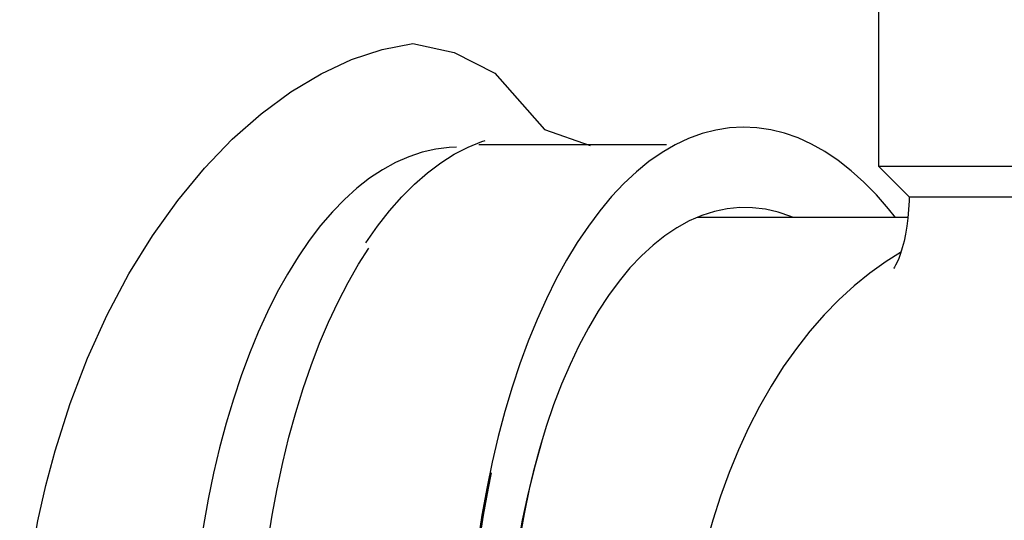
# Model space of a CAD drawing. Extents: x -1130 to -144, y 607 to 2709.
# Drawn here: x -421 to -320, y 1419 to 1470 of the extents above; entities that cross this region are included whole.
import ezdxf

# ---------------------------------------------------------------- set-up
doc = ezdxf.new("R2010")
doc.units = 0
doc.header["$LTSCALE"] = 0.000394
doc.header["$MEASUREMENT"] = 0
doc.layers.add('DETAIL', color=2, linetype='CONTINUOUS')

msp = doc.modelspace()

# ---------------------------------------------------------------- linework, layer by layer
at = {"layer": 'DETAIL', "lineweight": 25}
for points in [[(-333.12, 1486.31), (-333.12, 1486.31), (-333.12, 1455.03), (-333.12, 1455.03)], [(-373.89, 1457.26), (-373.89, 1457.26), (-354.74, 1457.26), (-354.74, 1457.26)], [(-333.12, 1455.03), (-333.12, 1455.03), (-329.99, 1451.9), (-329.99, 1451.9)], [(-333.12, 1455.03), (-333.12, 1455.03), (-222.57, 1455.03), (-222.57, 1455.03)], [(-329.99, 1451.9), (-329.99, 1451.9), (-225.7, 1451.9), (-225.7, 1451.9)], [(-330.09, 1449.81), (-330.09, 1449.81), (-351.62, 1449.81), (-351.62, 1449.81)]]:
    msp.add_open_spline(points, degree=3, dxfattribs=at)
for points, knots in [([(-420.75, 1400.02), (-420.75, 1400.02), (-420.68, 1403.82), (-420.68, 1403.82), (-420.68, 1403.82), (-420.68, 1403.82), (-420.45, 1407.62), (-420.45, 1407.62), (-420.45, 1407.62), (-420.45, 1407.62), (-420.08, 1411.38), (-420.08, 1411.38), (-420.08, 1411.38), (-420.08, 1411.38), (-419.56, 1415.11), (-419.56, 1415.11), (-419.56, 1415.11), (-419.56, 1415.11), (-418.9, 1418.8), (-418.9, 1418.8), (-418.9, 1418.8), (-418.9, 1418.8), (-418.1, 1422.42), (-418.1, 1422.42), (-418.1, 1422.42), (-418.1, 1422.42), (-417.15, 1425.98), (-417.15, 1425.98), (-417.15, 1425.98), (-417.15, 1425.98), (-415.62, 1430.8), (-415.62, 1430.8), (-415.62, 1430.8), (-415.62, 1430.8), (-413.84, 1435.44), (-413.84, 1435.44), (-413.84, 1435.44), (-413.84, 1435.44), (-411.83, 1439.86), (-411.83, 1439.86), (-411.83, 1439.86), (-411.83, 1439.86), (-409.61, 1444.04), (-409.61, 1444.04), (-409.61, 1444.04), (-409.61, 1444.04), (-407.21, 1447.94), (-407.21, 1447.94), (-407.21, 1447.94), (-407.21, 1447.94), (-404.63, 1451.55), (-404.63, 1451.55), (-404.63, 1451.55), (-404.63, 1451.55), (-401.91, 1454.84), (-401.91, 1454.84), (-401.91, 1454.84), (-401.91, 1454.84), (-399.06, 1457.8), (-399.06, 1457.8), (-399.06, 1457.8), (-399.06, 1457.8), (-396.11, 1460.4), (-396.11, 1460.4), (-396.11, 1460.4), (-396.11, 1460.4), (-393.08, 1462.63), (-393.08, 1462.63), (-393.08, 1462.63), (-393.08, 1462.63), (-390, 1464.47), (-390, 1464.47), (-390, 1464.47), (-390, 1464.47), (-386.88, 1465.93), (-386.88, 1465.93), (-386.88, 1465.93), (-386.88, 1465.93), (-383.75, 1466.96), (-383.75, 1466.96), (-383.75, 1466.96), (-383.75, 1466.96), (-380.64, 1467.59), (-380.64, 1467.59), (-380.64, 1467.59), (-380.64, 1467.59), (-376.43, 1466.67), (-376.43, 1466.67), (-376.43, 1466.67), (-376.43, 1466.67), (-372.26, 1464.56), (-372.26, 1464.56), (-372.26, 1464.56), (-372.26, 1464.56), (-367.2, 1458.78), (-367.2, 1458.78), (-367.2, 1458.78), (-367.2, 1458.78), (-362.53, 1457.15), (-362.53, 1457.15)], [0, 0, 0, 0, 0.04, 0.04, 0.04, 0.04, 0.08, 0.08, 0.08, 0.08, 0.12, 0.12, 0.12, 0.12, 0.16, 0.16, 0.16, 0.16, 0.2, 0.2, 0.2, 0.2, 0.24, 0.24, 0.24, 0.24, 0.28, 0.28, 0.28, 0.28, 0.32, 0.32, 0.32, 0.32, 0.36, 0.36, 0.36, 0.36, 0.4, 0.4, 0.4, 0.4, 0.44, 0.44, 0.44, 0.44, 0.48, 0.48, 0.48, 0.48, 0.52, 0.52, 0.52, 0.52, 0.56, 0.56, 0.56, 0.56, 0.6, 0.6, 0.6, 0.6, 0.64, 0.64, 0.64, 0.64, 0.68, 0.68, 0.68, 0.68, 0.72, 0.72, 0.72, 0.72, 0.76, 0.76, 0.76, 0.76, 0.8, 0.8, 0.8, 0.8, 0.84, 0.84, 0.84, 0.84, 0.88, 0.88, 0.88, 0.88, 0.92, 0.92, 0.92, 0.92, 0.96, 0.96, 0.96, 0.96, 1, 1, 1, 1]), ([(-331.38, 1449.81), (-331.38, 1449.81), (-332.07, 1450.68), (-332.07, 1450.68), (-332.07, 1450.68), (-332.07, 1450.68), (-333.31, 1452.11), (-333.31, 1452.11), (-333.31, 1452.11), (-333.31, 1452.11), (-334.59, 1453.41), (-334.59, 1453.41), (-334.59, 1453.41), (-334.59, 1453.41), (-335.9, 1454.58), (-335.9, 1454.58), (-335.9, 1454.58), (-335.9, 1454.58), (-337.22, 1455.62), (-337.22, 1455.62), (-337.22, 1455.62), (-337.22, 1455.62), (-338.57, 1456.53), (-338.57, 1456.53), (-338.57, 1456.53), (-338.57, 1456.53), (-339.94, 1457.3), (-339.94, 1457.3), (-339.94, 1457.3), (-339.94, 1457.3), (-341.32, 1457.93), (-341.32, 1457.93), (-341.32, 1457.93), (-341.32, 1457.93), (-342.71, 1458.42), (-342.71, 1458.42), (-342.71, 1458.42), (-342.71, 1458.42), (-344.11, 1458.76), (-344.11, 1458.76), (-344.11, 1458.76), (-344.11, 1458.76), (-345.52, 1458.97), (-345.52, 1458.97), (-345.52, 1458.97), (-345.52, 1458.97), (-346.92, 1459.03), (-346.92, 1459.03), (-346.92, 1459.03), (-346.92, 1459.03), (-348.33, 1458.95), (-348.33, 1458.95), (-348.33, 1458.95), (-348.33, 1458.95), (-349.72, 1458.73), (-349.72, 1458.73), (-349.72, 1458.73), (-349.72, 1458.73), (-351.11, 1458.37), (-351.11, 1458.37), (-351.11, 1458.37), (-351.11, 1458.37), (-352.5, 1457.86), (-352.5, 1457.86), (-352.5, 1457.86), (-352.5, 1457.86), (-353.86, 1457.21), (-353.86, 1457.21), (-353.86, 1457.21), (-353.86, 1457.21), (-355.2, 1456.43), (-355.2, 1456.43), (-355.2, 1456.43), (-355.2, 1456.43), (-356.53, 1455.51), (-356.53, 1455.51), (-356.53, 1455.51), (-356.53, 1455.51), (-357.82, 1454.45), (-357.82, 1454.45), (-357.82, 1454.45), (-357.82, 1454.45), (-359.1, 1453.26), (-359.1, 1453.26), (-359.1, 1453.26), (-359.1, 1453.26), (-360.34, 1451.95), (-360.34, 1451.95), (-360.34, 1451.95), (-360.34, 1451.95), (-361.55, 1450.5), (-361.55, 1450.5), (-361.55, 1450.5), (-361.55, 1450.5), (-362.72, 1448.93), (-362.72, 1448.93), (-362.72, 1448.93), (-362.72, 1448.93), (-363.86, 1447.25), (-363.86, 1447.25), (-363.86, 1447.25), (-363.86, 1447.25), (-364.95, 1445.45), (-364.95, 1445.45), (-364.95, 1445.45), (-364.95, 1445.45), (-366, 1443.53), (-366, 1443.53), (-366, 1443.53), (-366, 1443.53), (-367, 1441.51), (-367, 1441.51), (-367, 1441.51), (-367, 1441.51), (-367.95, 1439.39), (-367.95, 1439.39), (-367.95, 1439.39), (-367.95, 1439.39), (-368.85, 1437.17), (-368.85, 1437.17), (-368.85, 1437.17), (-368.85, 1437.17), (-369.7, 1434.86), (-369.7, 1434.86), (-369.7, 1434.86), (-369.7, 1434.86), (-370.5, 1432.46), (-370.5, 1432.46), (-370.5, 1432.46), (-370.5, 1432.46), (-371.24, 1429.99), (-371.24, 1429.99), (-371.24, 1429.99), (-371.24, 1429.99), (-371.91, 1427.43), (-371.91, 1427.43), (-371.91, 1427.43), (-371.91, 1427.43), (-372.53, 1424.81), (-372.53, 1424.81), (-372.53, 1424.81), (-372.53, 1424.81), (-373.09, 1422.13), (-373.09, 1422.13)], [0, 0, 0, 0, 0.027778, 0.027778, 0.027778, 0.027778, 0.055556, 0.055556, 0.055556, 0.055556, 0.083333, 0.083333, 0.083333, 0.083333, 0.111111, 0.111111, 0.111111, 0.111111, 0.138889, 0.138889, 0.138889, 0.138889, 0.166667, 0.166667, 0.166667, 0.166667, 0.194444, 0.194444, 0.194444, 0.194444, 0.222222, 0.222222, 0.222222, 0.222222, 0.25, 0.25, 0.25, 0.25, 0.277778, 0.277778, 0.277778, 0.277778, 0.305556, 0.305556, 0.305556, 0.305556, 0.333333, 0.333333, 0.333333, 0.333333, 0.361111, 0.361111, 0.361111, 0.361111, 0.388889, 0.388889, 0.388889, 0.388889, 0.416667, 0.416667, 0.416667, 0.416667, 0.444444, 0.444444, 0.444444, 0.444444, 0.472222, 0.472222, 0.472222, 0.472222, 0.5, 0.5, 0.5, 0.5, 0.527778, 0.527778, 0.527778, 0.527778, 0.555556, 0.555556, 0.555556, 0.555556, 0.583333, 0.583333, 0.583333, 0.583333, 0.611111, 0.611111, 0.611111, 0.611111, 0.638889, 0.638889, 0.638889, 0.638889, 0.666667, 0.666667, 0.666667, 0.666667, 0.694444, 0.694444, 0.694444, 0.694444, 0.722222, 0.722222, 0.722222, 0.722222, 0.75, 0.75, 0.75, 0.75, 0.777778, 0.777778, 0.777778, 0.777778, 0.805556, 0.805556, 0.805556, 0.805556, 0.833333, 0.833333, 0.833333, 0.833333, 0.861111, 0.861111, 0.861111, 0.861111, 0.888889, 0.888889, 0.888889, 0.888889, 0.916667, 0.916667, 0.916667, 0.916667, 0.944444, 0.944444, 0.944444, 0.944444, 0.972222, 0.972222, 0.972222, 0.972222, 1, 1, 1, 1]), ([(-385.42, 1447.22), (-385.42, 1447.22), (-384.24, 1448.92), (-384.24, 1448.92), (-384.24, 1448.92), (-384.24, 1448.92), (-383.01, 1450.49), (-383.01, 1450.49), (-383.01, 1450.49), (-383.01, 1450.49), (-381.76, 1451.92), (-381.76, 1451.92), (-381.76, 1451.92), (-381.76, 1451.92), (-380.46, 1453.22), (-380.46, 1453.22), (-380.46, 1453.22), (-380.46, 1453.22), (-379.13, 1454.38), (-379.13, 1454.38), (-379.13, 1454.38), (-379.13, 1454.38), (-377.78, 1455.39), (-377.78, 1455.39), (-377.78, 1455.39), (-377.78, 1455.39), (-376.4, 1456.27), (-376.4, 1456.27), (-376.4, 1456.27), (-376.4, 1456.27), (-375, 1456.99), (-375, 1456.99), (-375, 1456.99), (-375, 1456.99), (-373.59, 1457.56), (-373.59, 1457.56), (-373.59, 1457.56), (-373.59, 1457.56), (-373.25, 1457.68), (-373.25, 1457.68)], [0, 0, 0, 0, 0.1, 0.1, 0.1, 0.1, 0.2, 0.2, 0.2, 0.2, 0.3, 0.3, 0.3, 0.3, 0.4, 0.4, 0.4, 0.4, 0.5, 0.5, 0.5, 0.5, 0.6, 0.6, 0.6, 0.6, 0.7, 0.7, 0.7, 0.7, 0.8, 0.8, 0.8, 0.8, 0.9, 0.9, 0.9, 0.9, 1, 1, 1, 1]), ([(-376.16, 1456.98), (-376.16, 1456.98), (-376.91, 1456.95), (-376.91, 1456.95), (-376.91, 1456.95), (-376.91, 1456.95), (-378.29, 1456.78), (-378.29, 1456.78), (-378.29, 1456.78), (-378.29, 1456.78), (-379.67, 1456.47), (-379.67, 1456.47), (-379.67, 1456.47), (-379.67, 1456.47), (-381.04, 1456.01), (-381.04, 1456.01), (-381.04, 1456.01), (-381.04, 1456.01), (-382.39, 1455.42), (-382.39, 1455.42), (-382.39, 1455.42), (-382.39, 1455.42), (-383.73, 1454.68), (-383.73, 1454.68), (-383.73, 1454.68), (-383.73, 1454.68), (-385.05, 1453.81), (-385.05, 1453.81), (-385.05, 1453.81), (-385.05, 1453.81), (-386.34, 1452.79), (-386.34, 1452.79), (-386.34, 1452.79), (-386.34, 1452.79), (-387.6, 1451.65), (-387.6, 1451.65), (-387.6, 1451.65), (-387.6, 1451.65), (-388.84, 1450.37), (-388.84, 1450.37), (-388.84, 1450.37), (-388.84, 1450.37), (-390.04, 1448.97), (-390.04, 1448.97), (-390.04, 1448.97), (-390.04, 1448.97), (-391.21, 1447.45), (-391.21, 1447.45), (-391.21, 1447.45), (-391.21, 1447.45), (-392.34, 1445.8), (-392.34, 1445.8), (-392.34, 1445.8), (-392.34, 1445.8), (-393.42, 1444.03), (-393.42, 1444.03), (-393.42, 1444.03), (-393.42, 1444.03), (-394.47, 1442.16), (-394.47, 1442.16), (-394.47, 1442.16), (-394.47, 1442.16), (-395.47, 1440.17), (-395.47, 1440.17), (-395.47, 1440.17), (-395.47, 1440.17), (-396.41, 1438.09), (-396.41, 1438.09), (-396.41, 1438.09), (-396.41, 1438.09), (-397.31, 1435.9), (-397.31, 1435.9), (-397.31, 1435.9), (-397.31, 1435.9), (-398.16, 1433.62), (-398.16, 1433.62), (-398.16, 1433.62), (-398.16, 1433.62), (-398.95, 1431.26), (-398.95, 1431.26), (-398.95, 1431.26), (-398.95, 1431.26), (-399.68, 1428.81), (-399.68, 1428.81), (-399.68, 1428.81), (-399.68, 1428.81), (-400.35, 1426.29), (-400.35, 1426.29), (-400.35, 1426.29), (-400.35, 1426.29), (-400.96, 1423.69), (-400.96, 1423.69), (-400.96, 1423.69), (-400.96, 1423.69), (-401.51, 1421.04), (-401.51, 1421.04)], [0, 0, 0, 0, 0.041667, 0.041667, 0.041667, 0.041667, 0.083333, 0.083333, 0.083333, 0.083333, 0.125, 0.125, 0.125, 0.125, 0.166667, 0.166667, 0.166667, 0.166667, 0.208333, 0.208333, 0.208333, 0.208333, 0.25, 0.25, 0.25, 0.25, 0.291667, 0.291667, 0.291667, 0.291667, 0.333333, 0.333333, 0.333333, 0.333333, 0.375, 0.375, 0.375, 0.375, 0.416667, 0.416667, 0.416667, 0.416667, 0.458333, 0.458333, 0.458333, 0.458333, 0.5, 0.5, 0.5, 0.5, 0.541667, 0.541667, 0.541667, 0.541667, 0.583333, 0.583333, 0.583333, 0.583333, 0.625, 0.625, 0.625, 0.625, 0.666667, 0.666667, 0.666667, 0.666667, 0.708333, 0.708333, 0.708333, 0.708333, 0.75, 0.75, 0.75, 0.75, 0.791667, 0.791667, 0.791667, 0.791667, 0.833333, 0.833333, 0.833333, 0.833333, 0.875, 0.875, 0.875, 0.875, 0.916667, 0.916667, 0.916667, 0.916667, 0.958333, 0.958333, 0.958333, 0.958333, 1, 1, 1, 1]), ([(-329.99, 1451.9), (-329.99, 1451.9), (-329.99, 1451.5), (-329.99, 1451.5), (-329.99, 1451.5), (-329.99, 1451.5), (-330.03, 1450.61), (-330.03, 1450.61), (-330.03, 1450.61), (-330.03, 1450.61), (-330.1, 1449.74), (-330.1, 1449.74), (-330.1, 1449.74), (-330.1, 1449.74), (-330.21, 1448.9), (-330.21, 1448.9), (-330.21, 1448.9), (-330.21, 1448.9), (-330.35, 1448.11), (-330.35, 1448.11), (-330.35, 1448.11), (-330.35, 1448.11), (-330.5, 1447.37), (-330.5, 1447.37), (-330.5, 1447.37), (-330.5, 1447.37), (-330.68, 1446.71), (-330.68, 1446.71), (-330.68, 1446.71), (-330.68, 1446.71), (-330.86, 1446.13), (-330.86, 1446.13), (-330.86, 1446.13), (-330.86, 1446.13), (-331.04, 1445.63), (-331.04, 1445.63), (-331.04, 1445.63), (-331.04, 1445.63), (-331.21, 1445.23), (-331.21, 1445.23), (-331.21, 1445.23), (-331.21, 1445.23), (-331.36, 1444.92), (-331.36, 1444.92), (-331.36, 1444.92), (-331.36, 1444.92), (-331.47, 1444.72), (-331.47, 1444.72), (-331.47, 1444.72), (-331.47, 1444.72), (-331.53, 1444.62), (-331.53, 1444.62), (-331.53, 1444.62), (-331.53, 1444.62), (-331.52, 1444.62), (-331.52, 1444.62)], [0, 0, 0, 0, 0.071429, 0.071429, 0.071429, 0.071429, 0.142857, 0.142857, 0.142857, 0.142857, 0.214286, 0.214286, 0.214286, 0.214286, 0.285714, 0.285714, 0.285714, 0.285714, 0.357143, 0.357143, 0.357143, 0.357143, 0.428571, 0.428571, 0.428571, 0.428571, 0.5, 0.5, 0.5, 0.5, 0.571429, 0.571429, 0.571429, 0.571429, 0.642857, 0.642857, 0.642857, 0.642857, 0.714286, 0.714286, 0.714286, 0.714286, 0.785714, 0.785714, 0.785714, 0.785714, 0.857143, 0.857143, 0.857143, 0.857143, 0.928571, 0.928571, 0.928571, 0.928571, 1, 1, 1, 1]), ([(-341.83, 1449.81), (-341.83, 1449.81), (-342.04, 1449.9), (-342.04, 1449.9), (-342.04, 1449.9), (-342.04, 1449.9), (-343.34, 1450.34), (-343.34, 1450.34), (-343.34, 1450.34), (-343.34, 1450.34), (-344.64, 1450.64), (-344.64, 1450.64), (-344.64, 1450.64), (-344.64, 1450.64), (-345.95, 1450.8), (-345.95, 1450.8), (-345.95, 1450.8), (-345.95, 1450.8), (-347.26, 1450.81), (-347.26, 1450.81), (-347.26, 1450.81), (-347.26, 1450.81), (-348.56, 1450.68), (-348.56, 1450.68), (-348.56, 1450.68), (-348.56, 1450.68), (-349.86, 1450.41), (-349.86, 1450.41), (-349.86, 1450.41), (-349.86, 1450.41), (-351.14, 1450), (-351.14, 1450), (-351.14, 1450), (-351.14, 1450), (-352.42, 1449.45), (-352.42, 1449.45), (-352.42, 1449.45), (-352.42, 1449.45), (-353.68, 1448.76), (-353.68, 1448.76), (-353.68, 1448.76), (-353.68, 1448.76), (-354.91, 1447.93), (-354.91, 1447.93), (-354.91, 1447.93), (-354.91, 1447.93), (-356.12, 1446.97), (-356.12, 1446.97), (-356.12, 1446.97), (-356.12, 1446.97), (-357.31, 1445.87), (-357.31, 1445.87), (-357.31, 1445.87), (-357.31, 1445.87), (-358.47, 1444.65), (-358.47, 1444.65), (-358.47, 1444.65), (-358.47, 1444.65), (-359.59, 1443.29), (-359.59, 1443.29), (-359.59, 1443.29), (-359.59, 1443.29), (-360.67, 1441.82), (-360.67, 1441.82), (-360.67, 1441.82), (-360.67, 1441.82), (-361.72, 1440.23), (-361.72, 1440.23), (-361.72, 1440.23), (-361.72, 1440.23), (-362.72, 1438.52), (-362.72, 1438.52), (-362.72, 1438.52), (-362.72, 1438.52), (-363.68, 1436.7), (-363.68, 1436.7), (-363.68, 1436.7), (-363.68, 1436.7), (-364.59, 1434.78), (-364.59, 1434.78), (-364.59, 1434.78), (-364.59, 1434.78), (-365.46, 1432.76), (-365.46, 1432.76), (-365.46, 1432.76), (-365.46, 1432.76), (-366.27, 1430.65), (-366.27, 1430.65), (-366.27, 1430.65), (-366.27, 1430.65), (-367.02, 1428.44), (-367.02, 1428.44), (-367.02, 1428.44), (-367.02, 1428.44), (-367.72, 1426.16), (-367.72, 1426.16), (-367.72, 1426.16), (-367.72, 1426.16), (-368.36, 1423.8), (-368.36, 1423.8), (-368.36, 1423.8), (-368.36, 1423.8), (-368.94, 1421.36), (-368.94, 1421.36), (-368.94, 1421.36), (-368.94, 1421.36), (-369.46, 1418.87), (-369.46, 1418.87)], [0, 0, 0, 0, 0.037037, 0.037037, 0.037037, 0.037037, 0.074074, 0.074074, 0.074074, 0.074074, 0.111111, 0.111111, 0.111111, 0.111111, 0.148148, 0.148148, 0.148148, 0.148148, 0.185185, 0.185185, 0.185185, 0.185185, 0.222222, 0.222222, 0.222222, 0.222222, 0.259259, 0.259259, 0.259259, 0.259259, 0.296296, 0.296296, 0.296296, 0.296296, 0.333333, 0.333333, 0.333333, 0.333333, 0.37037, 0.37037, 0.37037, 0.37037, 0.407407, 0.407407, 0.407407, 0.407407, 0.444444, 0.444444, 0.444444, 0.444444, 0.481481, 0.481481, 0.481481, 0.481481, 0.518519, 0.518519, 0.518519, 0.518519, 0.555556, 0.555556, 0.555556, 0.555556, 0.592593, 0.592593, 0.592593, 0.592593, 0.62963, 0.62963, 0.62963, 0.62963, 0.666667, 0.666667, 0.666667, 0.666667, 0.703704, 0.703704, 0.703704, 0.703704, 0.740741, 0.740741, 0.740741, 0.740741, 0.777778, 0.777778, 0.777778, 0.777778, 0.814815, 0.814815, 0.814815, 0.814815, 0.851852, 0.851852, 0.851852, 0.851852, 0.888889, 0.888889, 0.888889, 0.888889, 0.925926, 0.925926, 0.925926, 0.925926, 0.962963, 0.962963, 0.962963, 0.962963, 1, 1, 1, 1]), ([(-396.31, 1389.17), (-396.31, 1389.17), (-396.4, 1390.46), (-396.4, 1390.46), (-396.4, 1390.46), (-396.4, 1390.46), (-396.57, 1393.4), (-396.57, 1393.4), (-396.57, 1393.4), (-396.57, 1393.4), (-396.66, 1396.34), (-396.66, 1396.34), (-396.66, 1396.34), (-396.66, 1396.34), (-396.69, 1399.28), (-396.69, 1399.28), (-396.69, 1399.28), (-396.69, 1399.28), (-396.65, 1402.22), (-396.65, 1402.22), (-396.65, 1402.22), (-396.65, 1402.22), (-396.54, 1405.15), (-396.54, 1405.15), (-396.54, 1405.15), (-396.54, 1405.15), (-396.37, 1408.07), (-396.37, 1408.07), (-396.37, 1408.07), (-396.37, 1408.07), (-396.12, 1410.95), (-396.12, 1410.95), (-396.12, 1410.95), (-396.12, 1410.95), (-395.81, 1413.8), (-395.81, 1413.8), (-395.81, 1413.8), (-395.81, 1413.8), (-395.43, 1416.62), (-395.43, 1416.62), (-395.43, 1416.62), (-395.43, 1416.62), (-394.99, 1419.39), (-394.99, 1419.39), (-394.99, 1419.39), (-394.99, 1419.39), (-394.48, 1422.1), (-394.48, 1422.1), (-394.48, 1422.1), (-394.48, 1422.1), (-393.91, 1424.76), (-393.91, 1424.76), (-393.91, 1424.76), (-393.91, 1424.76), (-393.27, 1427.35), (-393.27, 1427.35), (-393.27, 1427.35), (-393.27, 1427.35), (-392.58, 1429.87), (-392.58, 1429.87), (-392.58, 1429.87), (-392.58, 1429.87), (-391.83, 1432.32), (-391.83, 1432.32), (-391.83, 1432.32), (-391.83, 1432.32), (-391.02, 1434.68), (-391.02, 1434.68), (-391.02, 1434.68), (-391.02, 1434.68), (-390.15, 1436.95), (-390.15, 1436.95), (-390.15, 1436.95), (-390.15, 1436.95), (-389.23, 1439.12), (-389.23, 1439.12), (-389.23, 1439.12), (-389.23, 1439.12), (-388.26, 1441.19), (-388.26, 1441.19), (-388.26, 1441.19), (-388.26, 1441.19), (-387.24, 1443.16), (-387.24, 1443.16), (-387.24, 1443.16), (-387.24, 1443.16), (-386.18, 1445.02), (-386.18, 1445.02), (-386.18, 1445.02), (-386.18, 1445.02), (-385.13, 1446.68), (-385.13, 1446.68)], [0, 0, 0, 0, 0.043478, 0.043478, 0.043478, 0.043478, 0.086957, 0.086957, 0.086957, 0.086957, 0.130435, 0.130435, 0.130435, 0.130435, 0.173913, 0.173913, 0.173913, 0.173913, 0.217391, 0.217391, 0.217391, 0.217391, 0.26087, 0.26087, 0.26087, 0.26087, 0.304348, 0.304348, 0.304348, 0.304348, 0.347826, 0.347826, 0.347826, 0.347826, 0.391304, 0.391304, 0.391304, 0.391304, 0.434783, 0.434783, 0.434783, 0.434783, 0.478261, 0.478261, 0.478261, 0.478261, 0.521739, 0.521739, 0.521739, 0.521739, 0.565217, 0.565217, 0.565217, 0.565217, 0.608696, 0.608696, 0.608696, 0.608696, 0.652174, 0.652174, 0.652174, 0.652174, 0.695652, 0.695652, 0.695652, 0.695652, 0.73913, 0.73913, 0.73913, 0.73913, 0.782609, 0.782609, 0.782609, 0.782609, 0.826087, 0.826087, 0.826087, 0.826087, 0.869565, 0.869565, 0.869565, 0.869565, 0.913043, 0.913043, 0.913043, 0.913043, 0.956522, 0.956522, 0.956522, 0.956522, 1, 1, 1, 1]), ([(-330.87, 1446.22), (-330.87, 1446.22), (-332.34, 1445.3), (-332.34, 1445.3), (-332.34, 1445.3), (-332.34, 1445.3), (-333.99, 1444.13), (-333.99, 1444.13), (-333.99, 1444.13), (-333.99, 1444.13), (-335.59, 1442.83), (-335.59, 1442.83), (-335.59, 1442.83), (-335.59, 1442.83), (-337.15, 1441.4), (-337.15, 1441.4), (-337.15, 1441.4), (-337.15, 1441.4), (-338.65, 1439.85), (-338.65, 1439.85), (-338.65, 1439.85), (-338.65, 1439.85), (-340.1, 1438.19), (-340.1, 1438.19), (-340.1, 1438.19), (-340.1, 1438.19), (-341.49, 1436.42), (-341.49, 1436.42), (-341.49, 1436.42), (-341.49, 1436.42), (-342.82, 1434.54), (-342.82, 1434.54), (-342.82, 1434.54), (-342.82, 1434.54), (-344.07, 1432.56), (-344.07, 1432.56), (-344.07, 1432.56), (-344.07, 1432.56), (-345.26, 1430.49), (-345.26, 1430.49), (-345.26, 1430.49), (-345.26, 1430.49), (-346.37, 1428.32), (-346.37, 1428.32), (-346.37, 1428.32), (-346.37, 1428.32), (-347.41, 1426.07), (-347.41, 1426.07), (-347.41, 1426.07), (-347.41, 1426.07), (-348.36, 1423.74), (-348.36, 1423.74), (-348.36, 1423.74), (-348.36, 1423.74), (-349.23, 1421.34), (-349.23, 1421.34), (-349.23, 1421.34), (-349.23, 1421.34), (-350.02, 1418.88), (-350.02, 1418.88), (-350.02, 1418.88), (-350.02, 1418.88), (-350.72, 1416.35), (-350.72, 1416.35), (-350.72, 1416.35), (-350.72, 1416.35), (-351.33, 1413.78), (-351.33, 1413.78), (-351.33, 1413.78), (-351.33, 1413.78), (-351.85, 1411.16), (-351.85, 1411.16), (-351.85, 1411.16), (-351.85, 1411.16), (-352.27, 1408.51), (-352.27, 1408.51), (-352.27, 1408.51), (-352.27, 1408.51), (-352.6, 1405.82), (-352.6, 1405.82), (-352.6, 1405.82), (-352.6, 1405.82), (-352.84, 1403.12), (-352.84, 1403.12), (-352.84, 1403.12), (-352.84, 1403.12), (-352.99, 1400.4), (-352.99, 1400.4), (-352.99, 1400.4), (-352.99, 1400.4), (-353.04, 1397.67), (-353.04, 1397.67), (-353.04, 1397.67), (-353.04, 1397.67), (-352.99, 1394.94), (-352.99, 1394.94), (-352.99, 1394.94), (-352.99, 1394.94), (-352.84, 1392.22), (-352.84, 1392.22), (-352.84, 1392.22), (-352.84, 1392.22), (-352.6, 1389.51), (-352.6, 1389.51), (-352.6, 1389.51), (-352.6, 1389.51), (-352.27, 1386.83), (-352.27, 1386.83), (-352.27, 1386.83), (-352.27, 1386.83), (-351.85, 1384.17), (-351.85, 1384.17), (-351.85, 1384.17), (-351.85, 1384.17), (-351.33, 1381.56), (-351.33, 1381.56), (-351.33, 1381.56), (-351.33, 1381.56), (-350.72, 1378.98), (-350.72, 1378.98), (-350.72, 1378.98), (-350.72, 1378.98), (-350.02, 1376.46), (-350.02, 1376.46), (-350.02, 1376.46), (-350.02, 1376.46), (-349.23, 1374), (-349.23, 1374), (-349.23, 1374), (-349.23, 1374), (-348.36, 1371.6), (-348.36, 1371.6), (-348.36, 1371.6), (-348.36, 1371.6), (-347.41, 1369.27), (-347.41, 1369.27), (-347.41, 1369.27), (-347.41, 1369.27), (-346.37, 1367.02), (-346.37, 1367.02), (-346.37, 1367.02), (-346.37, 1367.02), (-345.26, 1364.86), (-345.26, 1364.86), (-345.26, 1364.86), (-345.26, 1364.86), (-344.07, 1362.78), (-344.07, 1362.78), (-344.07, 1362.78), (-344.07, 1362.78), (-342.82, 1360.8), (-342.82, 1360.8), (-342.82, 1360.8), (-342.82, 1360.8), (-341.49, 1358.92), (-341.49, 1358.92), (-341.49, 1358.92), (-341.49, 1358.92), (-340.1, 1357.15), (-340.1, 1357.15), (-340.1, 1357.15), (-340.1, 1357.15), (-338.65, 1355.49), (-338.65, 1355.49), (-338.65, 1355.49), (-338.65, 1355.49), (-337.15, 1353.94), (-337.15, 1353.94), (-337.15, 1353.94), (-337.15, 1353.94), (-335.59, 1352.51), (-335.59, 1352.51), (-335.59, 1352.51), (-335.59, 1352.51), (-333.99, 1351.21), (-333.99, 1351.21), (-333.99, 1351.21), (-333.99, 1351.21), (-332.34, 1350.03), (-332.34, 1350.03), (-332.34, 1350.03), (-332.34, 1350.03), (-330.65, 1348.99), (-330.65, 1348.99), (-330.65, 1348.99), (-330.65, 1348.99), (-328.93, 1348.08), (-328.93, 1348.08), (-328.93, 1348.08), (-328.93, 1348.08), (-327.18, 1347.3), (-327.18, 1347.3), (-327.18, 1347.3), (-327.18, 1347.3), (-326.32, 1346.98), (-326.32, 1346.98)], [0, 0, 0, 0, 0.020408, 0.020408, 0.020408, 0.020408, 0.040816, 0.040816, 0.040816, 0.040816, 0.061224, 0.061224, 0.061224, 0.061224, 0.081633, 0.081633, 0.081633, 0.081633, 0.102041, 0.102041, 0.102041, 0.102041, 0.122449, 0.122449, 0.122449, 0.122449, 0.142857, 0.142857, 0.142857, 0.142857, 0.163265, 0.163265, 0.163265, 0.163265, 0.183673, 0.183673, 0.183673, 0.183673, 0.204082, 0.204082, 0.204082, 0.204082, 0.22449, 0.22449, 0.22449, 0.22449, 0.244898, 0.244898, 0.244898, 0.244898, 0.265306, 0.265306, 0.265306, 0.265306, 0.285714, 0.285714, 0.285714, 0.285714, 0.306122, 0.306122, 0.306122, 0.306122, 0.326531, 0.326531, 0.326531, 0.326531, 0.346939, 0.346939, 0.346939, 0.346939, 0.367347, 0.367347, 0.367347, 0.367347, 0.387755, 0.387755, 0.387755, 0.387755, 0.408163, 0.408163, 0.408163, 0.408163, 0.428571, 0.428571, 0.428571, 0.428571, 0.44898, 0.44898, 0.44898, 0.44898, 0.469388, 0.469388, 0.469388, 0.469388, 0.489796, 0.489796, 0.489796, 0.489796, 0.510204, 0.510204, 0.510204, 0.510204, 0.530612, 0.530612, 0.530612, 0.530612, 0.55102, 0.55102, 0.55102, 0.55102, 0.571429, 0.571429, 0.571429, 0.571429, 0.591837, 0.591837, 0.591837, 0.591837, 0.612245, 0.612245, 0.612245, 0.612245, 0.632653, 0.632653, 0.632653, 0.632653, 0.653061, 0.653061, 0.653061, 0.653061, 0.673469, 0.673469, 0.673469, 0.673469, 0.693878, 0.693878, 0.693878, 0.693878, 0.714286, 0.714286, 0.714286, 0.714286, 0.734694, 0.734694, 0.734694, 0.734694, 0.755102, 0.755102, 0.755102, 0.755102, 0.77551, 0.77551, 0.77551, 0.77551, 0.795918, 0.795918, 0.795918, 0.795918, 0.816327, 0.816327, 0.816327, 0.816327, 0.836735, 0.836735, 0.836735, 0.836735, 0.857143, 0.857143, 0.857143, 0.857143, 0.877551, 0.877551, 0.877551, 0.877551, 0.897959, 0.897959, 0.897959, 0.897959, 0.918367, 0.918367, 0.918367, 0.918367, 0.938776, 0.938776, 0.938776, 0.938776, 0.959184, 0.959184, 0.959184, 0.959184, 0.979592, 0.979592, 0.979592, 0.979592, 1, 1, 1, 1]), ([(-369.39, 1379.3), (-369.39, 1379.3), (-369.84, 1381.85), (-369.84, 1381.85), (-369.84, 1381.85), (-369.84, 1381.85), (-370.23, 1384.45), (-370.23, 1384.45), (-370.23, 1384.45), (-370.23, 1384.45), (-370.56, 1387.1), (-370.56, 1387.1), (-370.56, 1387.1), (-370.56, 1387.1), (-370.82, 1389.78), (-370.82, 1389.78), (-370.82, 1389.78), (-370.82, 1389.78), (-371.02, 1392.48), (-371.02, 1392.48), (-371.02, 1392.48), (-371.02, 1392.48), (-371.14, 1395.22), (-371.14, 1395.22), (-371.14, 1395.22), (-371.14, 1395.22), (-371.2, 1397.96), (-371.2, 1397.96), (-371.2, 1397.96), (-371.2, 1397.96), (-371.19, 1400.71), (-371.19, 1400.71), (-371.19, 1400.71), (-371.19, 1400.71), (-371.12, 1403.46), (-371.12, 1403.46), (-371.12, 1403.46), (-371.12, 1403.46), (-370.97, 1406.2), (-370.97, 1406.2), (-370.97, 1406.2), (-370.97, 1406.2), (-370.76, 1408.92), (-370.76, 1408.92), (-370.76, 1408.92), (-370.76, 1408.92), (-370.48, 1411.62), (-370.48, 1411.62), (-370.48, 1411.62), (-370.48, 1411.62), (-370.13, 1414.29), (-370.13, 1414.29), (-370.13, 1414.29), (-370.13, 1414.29), (-369.72, 1416.92), (-369.72, 1416.92), (-369.72, 1416.92), (-369.72, 1416.92), (-369.25, 1419.52), (-369.25, 1419.52), (-369.25, 1419.52), (-369.25, 1419.52), (-368.72, 1422.05), (-368.72, 1422.05), (-368.72, 1422.05), (-368.72, 1422.05), (-368.12, 1424.53), (-368.12, 1424.53), (-368.12, 1424.53), (-368.12, 1424.53), (-367.48, 1426.86), (-367.48, 1426.86)], [0, 0, 0, 0, 0.055556, 0.055556, 0.055556, 0.055556, 0.111111, 0.111111, 0.111111, 0.111111, 0.166667, 0.166667, 0.166667, 0.166667, 0.222222, 0.222222, 0.222222, 0.222222, 0.277778, 0.277778, 0.277778, 0.277778, 0.333333, 0.333333, 0.333333, 0.333333, 0.388889, 0.388889, 0.388889, 0.388889, 0.444444, 0.444444, 0.444444, 0.444444, 0.5, 0.5, 0.5, 0.5, 0.555556, 0.555556, 0.555556, 0.555556, 0.611111, 0.611111, 0.611111, 0.611111, 0.666667, 0.666667, 0.666667, 0.666667, 0.722222, 0.722222, 0.722222, 0.722222, 0.777778, 0.777778, 0.777778, 0.777778, 0.833333, 0.833333, 0.833333, 0.833333, 0.888889, 0.888889, 0.888889, 0.888889, 0.944444, 0.944444, 0.944444, 0.944444, 1, 1, 1, 1]), ([(-373.01, 1376.04), (-373.01, 1376.04), (-373.5, 1378.78), (-373.5, 1378.78), (-373.5, 1378.78), (-373.5, 1378.78), (-373.93, 1381.57), (-373.93, 1381.57), (-373.93, 1381.57), (-373.93, 1381.57), (-374.29, 1384.41), (-374.29, 1384.41), (-374.29, 1384.41), (-374.29, 1384.41), (-374.59, 1387.28), (-374.59, 1387.28), (-374.59, 1387.28), (-374.59, 1387.28), (-374.82, 1390.18), (-374.82, 1390.18), (-374.82, 1390.18), (-374.82, 1390.18), (-374.99, 1393.11), (-374.99, 1393.11), (-374.99, 1393.11), (-374.99, 1393.11), (-375.08, 1396.06), (-375.08, 1396.06), (-375.08, 1396.06), (-375.08, 1396.06), (-375.11, 1399.01), (-375.11, 1399.01), (-375.11, 1399.01), (-375.11, 1399.01), (-375.07, 1401.97), (-375.07, 1401.97), (-375.07, 1401.97), (-375.07, 1401.97), (-374.96, 1404.92), (-374.96, 1404.92), (-374.96, 1404.92), (-374.96, 1404.92), (-374.78, 1407.86), (-374.78, 1407.86), (-374.78, 1407.86), (-374.78, 1407.86), (-374.54, 1410.78), (-374.54, 1410.78), (-374.54, 1410.78), (-374.54, 1410.78), (-374.23, 1413.69), (-374.23, 1413.69), (-374.23, 1413.69), (-374.23, 1413.69), (-373.86, 1416.55), (-373.86, 1416.55), (-373.86, 1416.55), (-373.86, 1416.55), (-373.42, 1419.39), (-373.42, 1419.39), (-373.42, 1419.39), (-373.42, 1419.39), (-372.92, 1422.17), (-372.92, 1422.17), (-372.92, 1422.17), (-372.92, 1422.17), (-372.61, 1423.71), (-372.61, 1423.71)], [0, 0, 0, 0, 0.058824, 0.058824, 0.058824, 0.058824, 0.117647, 0.117647, 0.117647, 0.117647, 0.176471, 0.176471, 0.176471, 0.176471, 0.235294, 0.235294, 0.235294, 0.235294, 0.294118, 0.294118, 0.294118, 0.294118, 0.352941, 0.352941, 0.352941, 0.352941, 0.411765, 0.411765, 0.411765, 0.411765, 0.470588, 0.470588, 0.470588, 0.470588, 0.529412, 0.529412, 0.529412, 0.529412, 0.588235, 0.588235, 0.588235, 0.588235, 0.647059, 0.647059, 0.647059, 0.647059, 0.705882, 0.705882, 0.705882, 0.705882, 0.764706, 0.764706, 0.764706, 0.764706, 0.823529, 0.823529, 0.823529, 0.823529, 0.882353, 0.882353, 0.882353, 0.882353, 0.941176, 0.941176, 0.941176, 0.941176, 1, 1, 1, 1]), ([(-373.09, 1422.13), (-373.09, 1422.13), (-373.58, 1419.39), (-373.58, 1419.39), (-373.58, 1419.39), (-373.58, 1419.39), (-374.01, 1416.59), (-374.01, 1416.59), (-374.01, 1416.59), (-374.01, 1416.59), (-374.37, 1413.76), (-374.37, 1413.76), (-374.37, 1413.76), (-374.37, 1413.76), (-374.67, 1410.88), (-374.67, 1410.88), (-374.67, 1410.88), (-374.67, 1410.88), (-374.9, 1407.98), (-374.9, 1407.98), (-374.9, 1407.98), (-374.9, 1407.98), (-375.06, 1405.05), (-375.06, 1405.05), (-375.06, 1405.05), (-375.06, 1405.05), (-375.16, 1402.11), (-375.16, 1402.11), (-375.16, 1402.11), (-375.16, 1402.11), (-375.19, 1399.15), (-375.19, 1399.15), (-375.19, 1399.15), (-375.19, 1399.15), (-375.15, 1396.2), (-375.15, 1396.2), (-375.15, 1396.2), (-375.15, 1396.2), (-375.04, 1393.24), (-375.04, 1393.24), (-375.04, 1393.24), (-375.04, 1393.24), (-374.86, 1390.3), (-374.86, 1390.3), (-374.86, 1390.3), (-374.86, 1390.3), (-374.62, 1387.38), (-374.62, 1387.38), (-374.62, 1387.38), (-374.62, 1387.38), (-374.31, 1384.48), (-374.31, 1384.48), (-374.31, 1384.48), (-374.31, 1384.48), (-373.94, 1381.61), (-373.94, 1381.61), (-373.94, 1381.61), (-373.94, 1381.61), (-373.5, 1378.78), (-373.5, 1378.78), (-373.5, 1378.78), (-373.5, 1378.78), (-372.99, 1375.99), (-372.99, 1375.99), (-372.99, 1375.99), (-372.99, 1375.99), (-372.68, 1374.45), (-372.68, 1374.45)], [0, 0, 0, 0, 0.058824, 0.058824, 0.058824, 0.058824, 0.117647, 0.117647, 0.117647, 0.117647, 0.176471, 0.176471, 0.176471, 0.176471, 0.235294, 0.235294, 0.235294, 0.235294, 0.294118, 0.294118, 0.294118, 0.294118, 0.352941, 0.352941, 0.352941, 0.352941, 0.411765, 0.411765, 0.411765, 0.411765, 0.470588, 0.470588, 0.470588, 0.470588, 0.529412, 0.529412, 0.529412, 0.529412, 0.588235, 0.588235, 0.588235, 0.588235, 0.647059, 0.647059, 0.647059, 0.647059, 0.705882, 0.705882, 0.705882, 0.705882, 0.764706, 0.764706, 0.764706, 0.764706, 0.823529, 0.823529, 0.823529, 0.823529, 0.882353, 0.882353, 0.882353, 0.882353, 0.941176, 0.941176, 0.941176, 0.941176, 1, 1, 1, 1]), ([(-401.51, 1421.04), (-401.51, 1421.04), (-402, 1418.33), (-402, 1418.33), (-402, 1418.33), (-402, 1418.33), (-402.43, 1415.56), (-402.43, 1415.56), (-402.43, 1415.56), (-402.43, 1415.56), (-402.78, 1412.76), (-402.78, 1412.76), (-402.78, 1412.76), (-402.78, 1412.76), (-403.07, 1409.91), (-403.07, 1409.91), (-403.07, 1409.91), (-403.07, 1409.91), (-403.3, 1407.04), (-403.3, 1407.04), (-403.3, 1407.04), (-403.3, 1407.04), (-403.45, 1404.14), (-403.45, 1404.14), (-403.45, 1404.14), (-403.45, 1404.14), (-403.54, 1401.23), (-403.54, 1401.23), (-403.54, 1401.23), (-403.54, 1401.23), (-403.56, 1398.3), (-403.56, 1398.3), (-403.56, 1398.3), (-403.56, 1398.3), (-403.51, 1395.38), (-403.51, 1395.38), (-403.51, 1395.38), (-403.51, 1395.38), (-403.42, 1392.91), (-403.42, 1392.91)], [0, 0, 0, 0, 0.1, 0.1, 0.1, 0.1, 0.2, 0.2, 0.2, 0.2, 0.3, 0.3, 0.3, 0.3, 0.4, 0.4, 0.4, 0.4, 0.5, 0.5, 0.5, 0.5, 0.6, 0.6, 0.6, 0.6, 0.7, 0.7, 0.7, 0.7, 0.8, 0.8, 0.8, 0.8, 0.9, 0.9, 0.9, 0.9, 1, 1, 1, 1]), ([(-369.46, 1418.87), (-369.46, 1418.87), (-369.92, 1416.32), (-369.92, 1416.32), (-369.92, 1416.32), (-369.92, 1416.32), (-370.31, 1413.71), (-370.31, 1413.71), (-370.31, 1413.71), (-370.31, 1413.71), (-370.64, 1411.07), (-370.64, 1411.07), (-370.64, 1411.07), (-370.64, 1411.07), (-370.9, 1408.39), (-370.9, 1408.39), (-370.9, 1408.39), (-370.9, 1408.39), (-371.09, 1405.68), (-371.09, 1405.68), (-371.09, 1405.68), (-371.09, 1405.68), (-371.22, 1402.95), (-371.22, 1402.95), (-371.22, 1402.95), (-371.22, 1402.95), (-371.28, 1400.21), (-371.28, 1400.21), (-371.28, 1400.21), (-371.28, 1400.21), (-371.27, 1397.46), (-371.27, 1397.46), (-371.27, 1397.46), (-371.27, 1397.46), (-371.19, 1394.71), (-371.19, 1394.71), (-371.19, 1394.71), (-371.19, 1394.71), (-371.05, 1391.97), (-371.05, 1391.97), (-371.05, 1391.97), (-371.05, 1391.97), (-370.84, 1389.24), (-370.84, 1389.24), (-370.84, 1389.24), (-370.84, 1389.24), (-370.56, 1386.54), (-370.56, 1386.54), (-370.56, 1386.54), (-370.56, 1386.54), (-370.21, 1383.87), (-370.21, 1383.87), (-370.21, 1383.87), (-370.21, 1383.87), (-369.8, 1381.24), (-369.8, 1381.24), (-369.8, 1381.24), (-369.8, 1381.24), (-369.33, 1378.65), (-369.33, 1378.65), (-369.33, 1378.65), (-369.33, 1378.65), (-368.79, 1376.11), (-368.79, 1376.11), (-368.79, 1376.11), (-368.79, 1376.11), (-368.2, 1373.64), (-368.2, 1373.64), (-368.2, 1373.64), (-368.2, 1373.64), (-367.56, 1371.31), (-367.56, 1371.31)], [0, 0, 0, 0, 0.055556, 0.055556, 0.055556, 0.055556, 0.111111, 0.111111, 0.111111, 0.111111, 0.166667, 0.166667, 0.166667, 0.166667, 0.222222, 0.222222, 0.222222, 0.222222, 0.277778, 0.277778, 0.277778, 0.277778, 0.333333, 0.333333, 0.333333, 0.333333, 0.388889, 0.388889, 0.388889, 0.388889, 0.444444, 0.444444, 0.444444, 0.444444, 0.5, 0.5, 0.5, 0.5, 0.555556, 0.555556, 0.555556, 0.555556, 0.611111, 0.611111, 0.611111, 0.611111, 0.666667, 0.666667, 0.666667, 0.666667, 0.722222, 0.722222, 0.722222, 0.722222, 0.777778, 0.777778, 0.777778, 0.777778, 0.833333, 0.833333, 0.833333, 0.833333, 0.888889, 0.888889, 0.888889, 0.888889, 0.944444, 0.944444, 0.944444, 0.944444, 1, 1, 1, 1])]:
    msp.add_open_spline(points, degree=3, knots=knots, dxfattribs=at)

doc.saveas('drawing.dxf')
